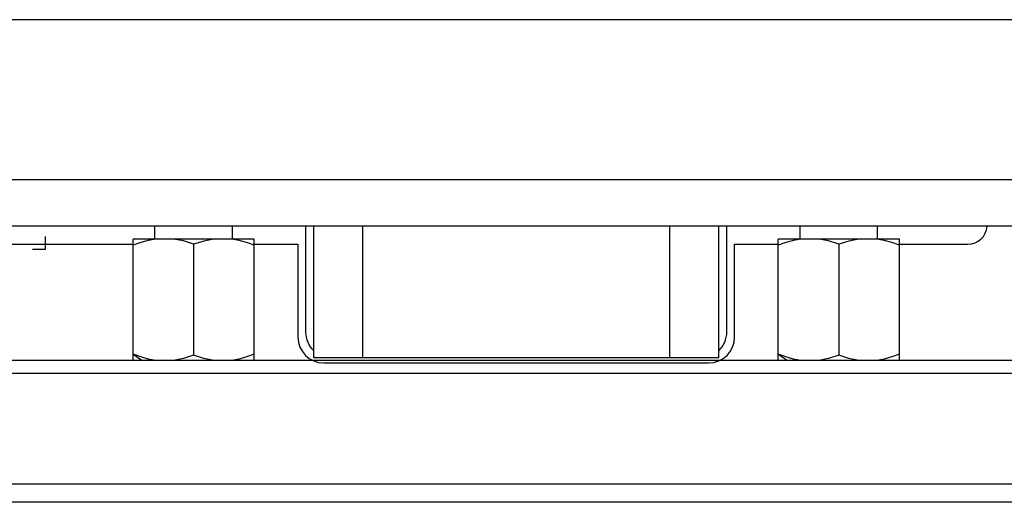
# Model space of a CAD drawing. Units: millimetres. Extents: x 0 to 4756, y 0 to 1682.
# Drawn here: x 3627 to 3665, y 510 to 529 of the extents above; entities that cross this region are included whole.
import ezdxf

# ---------------------------------------------------------------- set-up
doc = ezdxf.new("R2010")
doc.units = ezdxf.units.MM
doc.header["$LTSCALE"] = 261.57428
doc.layers.get('0').update_dxf_attribs({"linetype": 'CONTINUOUS'})
doc.layers.add('7_ALL_FEATURES', color=7, linetype='CONTINUOUS')

msp = doc.modelspace()

# ---------------------------------------------------------------- linework, layer by layer
at = {"color": 7, "linetype": 'Continuous'}
for p, q in [((3632, 520.636), (3632, 521.136)), ((3635, 520.636), (3635, 521.136)), ((3638.154, 516.036), (3638.154, 521.136)), ((3640.054, 516.036), (3640.054, 521.136)), ((3651.947, 516.036), (3651.947, 521.136)), ((3653.847, 516.036), (3653.847, 521.136)), ((3657, 520.636), (3657, 521.136)), ((3660, 520.636), (3660, 521.136)), ((3635.85, 520.636), (3631.15, 520.636)), ((3631.15, 515.936), (3631.15, 520.636)), ((3631.447, 520.504), (3631.15, 520.398)), ((3631.74, 520.584), (3631.447, 520.504)), ((3632.029, 520.636), (3631.74, 520.584)), ((3633.106, 520.561), (3632.721, 520.636)), ((3633.5, 520.436), (3633.106, 520.561)), ((3633.892, 520.56), (3633.5, 520.436)), ((3633.5, 520.436), (3633.5, 516.136)), ((3634.279, 520.636), (3633.892, 520.56)), ((3635.259, 520.584), (3634.971, 520.636)), ((3635.552, 520.504), (3635.259, 520.584)), ((3635.85, 520.398), (3635.552, 520.504)), ((3635.85, 515.936), (3635.85, 520.636)), ((3660.85, 520.636), (3656.15, 520.636)), ((3656.15, 515.936), (3656.15, 520.636)), ((3656.447, 520.504), (3656.15, 520.398)), ((3656.74, 520.584), (3656.447, 520.504)), ((3657.029, 520.636), (3656.74, 520.584)), ((3658.106, 520.561), (3657.721, 520.636)), ((3658.5, 520.436), (3658.106, 520.561)), ((3658.892, 520.56), (3658.5, 520.436)), ((3658.5, 520.436), (3658.5, 516.136)), ((3659.279, 520.636), (3658.892, 520.56)), ((3660.259, 520.584), (3659.971, 520.636)), ((3660.552, 520.504), (3660.259, 520.584)), ((3660.85, 520.398), (3660.552, 520.504)), ((3660.85, 515.936), (3660.85, 520.636)), ((3631.447, 516.068), (3631.15, 516.174)), ((3632.178, 515.936), (3631.15, 515.936)), ((3631.739, 515.988), (3631.447, 516.068)), ((3632.029, 515.936), (3631.739, 515.988)), ((3634.398, 515.936), (3632.602, 515.936)), ((3633.106, 516.011), (3632.721, 515.936)), ((3633.5, 516.136), (3633.106, 516.011)), ((3633.892, 516.011), (3633.5, 516.136)), ((3634.279, 515.936), (3633.892, 516.011)), ((3635.85, 515.936), (3634.822, 515.936)), ((3635.259, 515.987), (3634.971, 515.936)), ((3635.552, 516.067), (3635.259, 515.987)), ((3635.85, 516.174), (3635.552, 516.067)), ((3653.847, 516.036), (3638.154, 516.036)), ((3656.447, 516.068), (3656.15, 516.174)), ((3657.178, 515.936), (3656.15, 515.936)), ((3656.739, 515.988), (3656.447, 516.068)), ((3657.029, 515.936), (3656.739, 515.988)), ((3659.398, 515.936), (3657.602, 515.936)), ((3658.106, 516.011), (3657.721, 515.936)), ((3658.5, 516.136), (3658.106, 516.011)), ((3658.892, 516.011), (3658.5, 516.136)), ((3659.279, 515.936), (3658.892, 516.011)), ((3660.85, 515.936), (3659.822, 515.936)), ((3660.259, 515.987), (3659.971, 515.936)), ((3660.552, 516.067), (3660.259, 515.987)), ((3660.85, 516.174), (3660.552, 516.067))]:
    msp.add_line(p, q, dxfattribs=at)
at = {"color": 4, "linetype": 'Continuous'}
for p, q in [((3631.494, 515.936), (3631.155, 516.161)), ((3632.602, 515.936), (3632.178, 515.936)), ((3634.822, 515.936), (3634.398, 515.936)), ((3656.494, 515.936), (3656.155, 516.161)), ((3657.602, 515.936), (3657.178, 515.936)), ((3659.822, 515.936), (3659.398, 515.936))]:
    msp.add_line(p, q, dxfattribs=at)
at = {"layer": '7_ALL_FEATURES', "color": 7, "linetype": 'Continuous'}
for p, q in [((3950.9, 529.136), (3431.1, 529.136)), ((3950.9, 522.936), (3431.1, 522.936)), ((3951.4, 521.136), (3430.6, 521.136)), ((3631.15, 515.936), (3575.85, 515.936)), ((3656.15, 515.936), (3635.85, 515.936)), ((3746.218, 515.936), (3660.85, 515.936))]:
    msp.add_line(p, q, dxfattribs=at)
at = {"layer": '7_ALL_FEATURES', "color": 40, "linetype": 'Continuous'}
for p, q in [((3637.84, 521.136), (3637.84, 517.036)), ((3654.16, 517.036), (3654.16, 521.136)), ((3608.251, 520.436), (3631.15, 520.436)), ((3627.751, 520.736), (3627.751, 520.236)), ((3635.85, 520.436), (3637.541, 520.436)), ((3637.541, 520.436), (3637.541, 516.836)), ((3654.461, 520.436), (3656.15, 520.436)), ((3654.461, 516.836), (3654.461, 520.436)), ((3660.85, 520.436), (3663.501, 520.436)), ((3627.751, 520.236), (3627.251, 520.236)), ((3638.541, 515.836), (3653.461, 515.836)), ((3545.956, 515.436), (3739.001, 515.436)), ((3744.001, 510.436), (3463.001, 510.436))]:
    msp.add_line(p, q, dxfattribs=at)
at = {"layer": '7_ALL_FEATURES', "color": 4, "linetype": 'Continuous'}
msp.add_line((3743.3, 511.136), (3463.7, 511.136), dxfattribs=at)
at = {"layer": '7_ALL_FEATURES', "color": 40, "linetype": 'Continuous'}
for centre, radius, start, end in [((3663.501, 521.186), 0.75, 270, 356.1771), ((3638.84, 517.036), 1, 180, 226.6221), ((3653.16, 517.036), 1, 313.3779, 360), ((3638.541, 516.836), 1, 180, 270), ((3653.461, 516.836), 1, 270, 360)]:
    msp.add_arc(centre, radius, start, end, dxfattribs=at)

doc.saveas('drawing.dxf')
